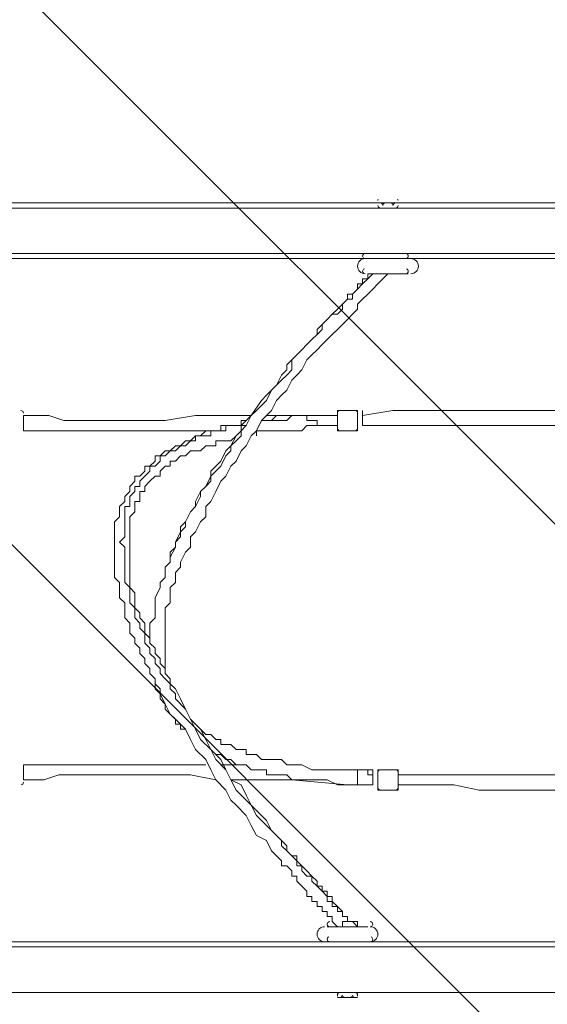
# Model space of a CAD drawing. Units: millimetres. Extents: x -7380 to 14322, y -10375 to 1866.
# Drawn here: x 1154 to 1816, y -6429 to -5194 of the extents above; entities that cross this region are included whole.
import ezdxf

# ---------------------------------------------------------------- set-up
doc = ezdxf.new("R2010")
doc.units = ezdxf.units.MM
doc.header["$MEASUREMENT"] = 0
doc.layers.add('Work Layer', color=7, linetype='Continuous', lineweight=0)

# ---------------------------------------------------------------- blocks, each defined once
blk = doc.blocks.new('Block_5')
at = {"layer": 'Work Layer', "color": 253, "lineweight": 9}
for p, q in [((5338.2, -9339.4), (638, -4639.2)), ((31.6, -4739.9), (4936.8, -9645.1))]:
    blk.add_line(p, q, dxfattribs=at)

msp = doc.modelspace()

# ---------------------------------------------------------------- linework, layer by layer
at = {"layer": 'Work Layer', "color": 7, "lineweight": 9}
for p, q in [((1108.1, -5423.8), (4092.6, -5423.8)), ((4092.6, -5430.2), (1108.1, -5430.2)), ((1603.4, -5423.8), (1603.4, -5423.8)), ((1603.4, -5423.8), (1628.8, -5423.8)), ((1603.4, -5423.8), (1628.8, -5423.8)), ((1609.7, -5423.8), (1609.7, -5423.8)), ((1616.1, -5423.8), (1609.7, -5423.8)), ((1609.7, -5423.8), (1609.7, -5423.8)), ((1609.7, -5423.8), (1622.4, -5423.8)), ((1616.1, -5423.8), (1616.1, -5423.8)), ((1622.4, -5423.8), (1622.4, -5423.8)), ((1628.8, -5423.8), (1628.8, -5423.8)), ((4092.6, -5487.3), (1108.1, -5487.3)), ((1590.7, -5493.7), (1641.5, -5493.7)), ((1590.7, -5493.7), (1590.7, -5493.7)), ((1641.5, -5493.7), (1641.5, -5493.7)), ((1590.7, -5512.7), (1590.7, -5512.7)), ((1641.5, -5512.7), (1641.5, -5512.7)), ((1158.9, -5690.5), (1158.9, -5709.6)), ((1552.6, -5684.2), (1552.6, -5709.6)), ((1552.6, -5684.2), (1552.6, -5703.2)), ((1552.6, -5684.2), (1578, -5684.2)), ((1578, -5684.2), (1578, -5709.6)), ((1584.3, -5684.2), (1584.3, -5703.2)), ((1463.7, -5696.9), (1463.7, -5696.9)), ((1584.3, -5703.2), (1584.3, -5703.2)), ((1552.6, -5709.6), (1578, -5709.6)), ((1158.9, -6128.7), (1158.9, -6147.7)), ((1406.5, -6128.7), (1438.3, -6128.7)), ((1571.6, -6135), (1578, -6135)), ((1597, -6135), (1597, -6154.1)), ((1603.4, -6135), (1603.4, -6160.4)), ((1603.4, -6135), (1628.8, -6135)), ((1628.8, -6135), (1628.8, -6160.4)), ((1628.8, -6135), (1628.8, -6154.1)), ((1628.8, -6141.4), (1628.8, -6141.4)), ((1578, -6154.1), (1597, -6154.1)), ((1603.4, -6160.4), (1628.8, -6160.4)), ((1539.9, -6331.9), (1590.7, -6331.9)), ((1539.9, -6331.9), (1590.7, -6331.9)), ((1539.9, -6331.9), (1539.9, -6331.9)), ((1565.3, -6325.5), (1571.6, -6325.5)), ((1590.7, -6331.9), (1590.7, -6331.9)), ((1108.1, -6350.9), (4092.6, -6350.9)), ((1108.1, -6357.3), (4092.6, -6357.3)), ((1539.9, -6350.9), (1590.7, -6350.9)), ((1539.9, -6350.9), (1539.9, -6350.9)), ((1590.7, -6350.9), (1590.7, -6350.9)), ((1108.1, -6414.4), (4092.6, -6414.4)), ((1108.1, -6414.4), (4092.6, -6414.4)), ((1552.6, -6420.8), (1552.6, -6420.8)), ((1552.6, -6420.8), (1578, -6420.8)), ((1552.6, -6420.8), (1578, -6420.8)), ((1558.9, -6414.4), (1558.9, -6414.4)), ((1558.9, -6414.4), (1571.6, -6414.4)), ((1558.9, -6420.8), (1558.9, -6420.8)), ((1565.3, -6420.8), (1565.3, -6420.8)), ((1565.3, -6420.8), (1565.3, -6420.8)), ((1571.6, -6414.4), (1571.6, -6414.4)), ((1571.6, -6420.8), (1571.6, -6420.8)), ((1578, -6420.8), (1578, -6420.8))]:
    msp.add_line(p, q, dxfattribs=at)
for points in [[(1628.8, -5423.8), (1603.4, -5423.8), (1628.8, -5423.8)], [(1622.4, -5423.8), (1622.4, -5423.8), (1616.1, -5423.8)], [(4092.6, -5493.7), (1108.1, -5493.7), (1108.1, -5487.3)], [(1641.5, -5493.7), (1590.7, -5493.7), (1641.5, -5493.7)], [(1597, -5512.7), (1597, -5512.7), (1590.7, -5519.1), (1584.3, -5525.4), (1578, -5531.8), (1571.6, -5538.1), (1571.6, -5544.5), (1565.3, -5544.5), (1558.9, -5550.8), (1558.9, -5557.2), (1552.6, -5563.5), (1546.2, -5563.5), (1539.9, -5569.9), (1533.5, -5576.2), (1533.5, -5582.6), (1527.2, -5588.9), (1520.8, -5595.3), (1514.5, -5601.6), (1508.1, -5608), (1501.8, -5614.3), (1495.4, -5620.7), (1495.4, -5633.4), (1489.1, -5639.7), (1482.7, -5646.1), (1476.4, -5652.4), (1470, -5658.8), (1463.7, -5671.5), (1457.3, -5677.8), (1451, -5684.2), (1444.6, -5690.5), (1438.3, -5703.2), (1431.9, -5709.6), (1425.6, -5715.9), (1419.2, -5728.6), (1419.2, -5735), (1412.9, -5741.3), (1406.5, -5754), (1400.2, -5760.4), (1393.8, -5766.7), (1387.5, -5779.4), (1381.1, -5785.8), (1381.1, -5792.1), (1374.8, -5804.8), (1368.4, -5811.2), (1362.1, -5823.9), (1362.1, -5830.2), (1355.7, -5836.6), (1349.4, -5849.3), (1349.4, -5855.6), (1343, -5862), (1343, -5874.7), (1336.7, -5881), (1336.7, -5893.7), (1330.3, -5900.1), (1330.3, -5906.4), (1324, -5919.1), (1324, -5925.5), (1324, -5931.8), (1324, -5944.5), (1317.6, -5950.9), (1317.6, -5957.2), (1317.6, -5963.6), (1317.6, -5969.9), (1317.6, -5976.3)], [(1590.7, -5512.7), (1590.7, -5519.1), (1584.3, -5519.1), (1584.3, -5525.4), (1578, -5525.4), (1578, -5531.8), (1571.6, -5538.1), (1565.3, -5538.1), (1565.3, -5544.5), (1558.9, -5550.8), (1552.6, -5557.2), (1546.2, -5563.5), (1539.9, -5569.9), (1533.5, -5576.2), (1527.2, -5582.6), (1527.2, -5588.9), (1520.8, -5595.3), (1514.5, -5601.6), (1508.1, -5608), (1501.8, -5614.3), (1495.4, -5620.7), (1489.1, -5627), (1489.1, -5633.4), (1482.7, -5639.7), (1476.4, -5652.4), (1470, -5658.8), (1463.7, -5665.1), (1457.3, -5671.5), (1444.6, -5690.5), (1431.9, -5703.2), (1431.9, -5715.9), (1425.6, -5722.3), (1419.2, -5728.6), (1412.9, -5735), (1406.5, -5747.7), (1400.2, -5754), (1393.8, -5760.4), (1393.8, -5773.1), (1387.5, -5779.4), (1381.1, -5785.8), (1374.8, -5798.5), (1374.8, -5804.8), (1368.4, -5811.2), (1362.1, -5823.9), (1355.7, -5830.2), (1355.7, -5842.9), (1349.4, -5849.3), (1349.4, -5855.6), (1343, -5868.3), (1343, -5874.7), (1336.7, -5881), (1336.7, -5893.7), (1330.3, -5900.1), (1330.3, -5906.4), (1324, -5919.1), (1324, -5925.5), (1324, -5931.8), (1324, -5944.5), (1317.6, -5950.9), (1317.6, -5957.2), (1317.6, -5963.6), (1317.6, -5969.9), (1317.6, -5976.3)], [(1616.1, -5512.7), (1616.1, -5512.7), (1609.7, -5519.1), (1603.4, -5525.4), (1597, -5531.8), (1590.7, -5538.1), (1584.3, -5544.5), (1578, -5550.8), (1578, -5557.2), (1571.6, -5563.5), (1565.3, -5569.9), (1558.9, -5576.2), (1552.6, -5582.6), (1546.2, -5588.9), (1539.9, -5595.3), (1533.5, -5601.6), (1527.2, -5608), (1520.8, -5614.3), (1514.5, -5620.7), (1508.1, -5633.4), (1501.8, -5639.7), (1495.4, -5646.1), (1489.1, -5658.8), (1482.7, -5665.1), (1476.4, -5671.5), (1470, -5684.2), (1463.7, -5690.5), (1457.3, -5696.9), (1451, -5709.6), (1444.6, -5715.9), (1438.3, -5728.6), (1431.9, -5735), (1425.6, -5747.7), (1419.2, -5754), (1412.9, -5766.7), (1406.5, -5773.1), (1400.2, -5785.8), (1393.8, -5798.5), (1387.5, -5804.8), (1387.5, -5817.5), (1381.1, -5823.9), (1374.8, -5836.6), (1368.4, -5842.9), (1368.4, -5855.6), (1362.1, -5862), (1355.7, -5874.7), (1355.7, -5881), (1349.4, -5887.4), (1349.4, -5893.7), (1349.4, -5900.1), (1343, -5906.4), (1343, -5912.8), (1343, -5919.1), (1343, -5925.5), (1336.7, -5931.8), (1336.7, -5938.2), (1336.7, -5944.5), (1336.7, -5950.9), (1336.7, -5957.2), (1336.7, -5963.6), (1336.7, -5969.9), (1336.7, -5976.3), (1336.7, -5982.6), (1336.7, -5989), (1336.7, -5995.3), (1336.7, -6001.7), (1336.7, -6008), (1336.7, -6014.4)], [(1641.5, -5512.7), (1590.7, -5512.7), (1641.5, -5512.7)], [(1641.5, -5512.7), (1590.7, -5512.7), (1641.5, -5512.7)], [(1444.6, -5690.5), (1406.5, -5690.5), (1374.8, -5690.5), (1336.7, -5696.9), (1298.6, -5696.9), (1266.8, -5696.9), (1247.8, -5696.9), (1228.7, -5696.9), (1209.7, -5696.9), (1190.6, -5690.5), (1177.9, -5690.5), (1158.9, -5690.5)], [(1457.3, -5696.9), (1463.7, -5696.9), (1470, -5696.9), (1476.4, -5696.9), (1482.7, -5696.9), (1489.1, -5696.9), (1495.4, -5690.5), (1501.8, -5690.5), (1508.1, -5690.5)], [(1552.6, -5690.5), (1508.1, -5690.5), (1463.7, -5690.5)], [(1508.1, -5690.5), (1501.8, -5690.5), (1495.4, -5690.5), (1489.1, -5690.5), (1482.7, -5690.5), (1476.4, -5690.5), (1470, -5696.9), (1463.7, -5696.9), (1470, -5696.9), (1476.4, -5690.5), (1482.7, -5690.5), (1489.1, -5690.5), (1495.4, -5690.5), (1501.8, -5690.5), (1508.1, -5690.5), (1514.5, -5690.5), (1514.5, -5696.9), (1520.8, -5696.9), (1527.2, -5696.9), (1527.2, -5703.2), (1533.5, -5703.2), (1539.9, -5703.2), (1546.2, -5703.2), (1552.6, -5703.2)], [(2193.9, -5684.2), (2117.7, -5684.2), (2041.5, -5684.2), (1965.3, -5684.2), (1927.2, -5684.2), (1889.1, -5684.2), (1851, -5684.2), (1812.9, -5684.2), (1774.8, -5684.2), (1736.7, -5684.2), (1698.6, -5684.2), (1660.5, -5684.2), (1622.4, -5684.2), (1584.3, -5690.5)], [(1552.6, -6331.9), (1546.2, -6325.5), (1546.2, -6319.2), (1539.9, -6319.2), (1539.9, -6312.8), (1533.5, -6312.8), (1533.5, -6306.5), (1527.2, -6306.5), (1527.2, -6300.1), (1520.8, -6300.1), (1520.8, -6293.8), (1514.5, -6293.8), (1514.5, -6287.4), (1508.1, -6281.1), (1501.8, -6274.7), (1501.8, -6268.4), (1495.4, -6268.4), (1495.4, -6262), (1489.1, -6255.7), (1482.7, -6255.7), (1482.7, -6249.3), (1476.4, -6243), (1470, -6236.6), (1463.7, -6223.9), (1451, -6217.6), (1444.6, -6204.9), (1438.3, -6192.2), (1425.6, -6179.5), (1419.2, -6173.1), (1412.9, -6160.4), (1400.2, -6147.7), (1393.8, -6135), (1387.5, -6122.3), (1374.8, -6109.6), (1368.4, -6096.9), (1362.1, -6084.2), (1355.7, -6077.9), (1343, -6065.2), (1336.7, -6052.5), (1330.3, -6039.8), (1330.3, -6033.4), (1324, -6027.1), (1324, -6020.7), (1317.6, -6014.4), (1317.6, -6008), (1311.3, -6001.7), (1311.3, -5995.3), (1304.9, -5989), (1304.9, -5982.6), (1298.6, -5976.3), (1298.6, -5969.9), (1292.2, -5963.6), (1292.2, -5957.2), (1292.2, -5950.9), (1285.9, -5944.5), (1285.9, -5938.2), (1285.9, -5931.8), (1285.9, -5925.5), (1279.5, -5919.1), (1279.5, -5912.8), (1279.5, -5906.4), (1279.5, -5900.1), (1273.2, -5893.7), (1273.2, -5887.4), (1273.2, -5881), (1273.2, -5874.7), (1273.2, -5868.3), (1273.2, -5862), (1273.2, -5855.6), (1273.2, -5849.3), (1273.2, -5842.9), (1273.2, -5836.6), (1273.2, -5830.2), (1273.2, -5823.9), (1279.5, -5817.5), (1279.5, -5811.2), (1279.5, -5804.8), (1285.9, -5798.5), (1285.9, -5792.1), (1292.2, -5785.8), (1292.2, -5779.4), (1298.6, -5773.1), (1298.6, -5766.7), (1304.9, -5766.7), (1311.3, -5760.4), (1311.3, -5754), (1317.6, -5754), (1324, -5747.7), (1324, -5741.3), (1330.3, -5741.3), (1336.7, -5735), (1343, -5735), (1349.4, -5728.6), (1355.7, -5728.6), (1362.1, -5722.3), (1368.4, -5722.3), (1374.8, -5715.9), (1381.1, -5715.9), (1387.5, -5709.6), (1393.8, -5709.6), (1406.5, -5709.6), (1406.5, -5703.2), (1412.9, -5703.2), (1419.2, -5703.2), (1425.6, -5703.2), (1431.9, -5703.2), (1431.9, -5696.9), (1438.3, -5696.9)], [(1565.3, -6325.5), (1565.3, -6325.5), (1565.3, -6319.2), (1558.9, -6319.2), (1558.9, -6312.8), (1552.6, -6312.8), (1552.6, -6306.5), (1546.2, -6306.5), (1546.2, -6300.1), (1539.9, -6300.1), (1539.9, -6293.8), (1533.5, -6287.4), (1527.2, -6281.1), (1520.8, -6274.7), (1520.8, -6268.4), (1514.5, -6268.4), (1508.1, -6262), (1508.1, -6255.7), (1501.8, -6255.7), (1501.8, -6249.3), (1495.4, -6243), (1489.1, -6236.6), (1482.7, -6230.3), (1482.7, -6223.9), (1470, -6211.2), (1463.7, -6204.9), (1451, -6192.2), (1444.6, -6179.5), (1438.3, -6173.1), (1425.6, -6160.4), (1419.2, -6147.7), (1412.9, -6135), (1400.2, -6122.3), (1393.8, -6109.6), (1381.1, -6096.9), (1374.8, -6084.2), (1368.4, -6071.5), (1362.1, -6058.8), (1349.4, -6046.1), (1349.4, -6039.8), (1343, -6033.4), (1343, -6027.1), (1336.7, -6020.7), (1330.3, -6014.4), (1330.3, -6008), (1324, -6001.7), (1324, -5995.3), (1317.6, -5989), (1317.6, -5982.6), (1311.3, -5976.3), (1311.3, -5969.9), (1311.3, -5963.6), (1304.9, -5957.2), (1304.9, -5950.9), (1298.6, -5944.5), (1298.6, -5938.2), (1298.6, -5931.8), (1292.2, -5925.5), (1292.2, -5919.1), (1292.2, -5912.8), (1292.2, -5906.4), (1285.9, -5900.1), (1285.9, -5893.7), (1285.9, -5887.4), (1285.9, -5881), (1285.9, -5874.7), (1285.9, -5868.3), (1285.9, -5862), (1285.9, -5855.6), (1279.5, -5849.3), (1285.9, -5842.9), (1285.9, -5836.6), (1285.9, -5830.2), (1285.9, -5823.9), (1285.9, -5817.5), (1285.9, -5811.2), (1285.9, -5804.8), (1292.2, -5804.8), (1292.2, -5798.5), (1292.2, -5792.1), (1298.6, -5785.8), (1298.6, -5779.4), (1304.9, -5779.4), (1304.9, -5773.1), (1311.3, -5766.7), (1317.6, -5760.4), (1317.6, -5754), (1324, -5754), (1330.3, -5747.7), (1330.3, -5741.3), (1336.7, -5741.3), (1343, -5735), (1349.4, -5735), (1355.7, -5728.6), (1362.1, -5728.6), (1368.4, -5722.3), (1374.8, -5722.3), (1374.8, -5715.9), (1381.1, -5715.9), (1387.5, -5715.9), (1393.8, -5715.9), (1393.8, -5709.6), (1400.2, -5709.6), (1406.5, -5709.6), (1412.9, -5709.6), (1412.9, -5703.2), (1419.2, -5703.2), (1425.6, -5703.2), (1431.9, -5703.2), (1438.3, -5703.2)], [(1451, -5715.9), (1451, -5709.6), (1457.3, -5709.6), (1463.7, -5709.6), (1470, -5709.6), (1476.4, -5709.6), (1482.7, -5709.6), (1489.1, -5709.6), (1495.4, -5709.6), (1501.8, -5709.6), (1508.1, -5709.6), (1514.5, -5703.2), (1520.8, -5703.2), (1527.2, -5703.2), (1533.5, -5703.2), (1539.9, -5703.2), (1552.6, -5703.2)], [(2162.2, -5703.2), (2092.3, -5703.2), (2022.5, -5703.2), (1946.3, -5703.2), (1876.4, -5703.2), (1838.3, -5703.2), (1800.2, -5703.2), (1762.1, -5703.2), (1730.4, -5703.2), (1692.3, -5703.2), (1654.2, -5703.2), (1616.1, -5703.2), (1584.3, -5703.2)], [(1400.2, -5709.6), (1368.4, -5709.6), (1336.7, -5709.6), (1311.3, -5709.6), (1279.5, -5709.6), (1247.8, -5709.6), (1216, -5709.6), (1184.3, -5709.6), (1158.9, -5709.6)], [(1571.6, -6325.5), (1565.3, -6325.5), (1565.3, -6319.2), (1558.9, -6319.2), (1558.9, -6312.8), (1552.6, -6306.5), (1546.2, -6300.1), (1546.2, -6293.8), (1539.9, -6293.8), (1539.9, -6287.4), (1533.5, -6287.4), (1533.5, -6281.1), (1527.2, -6281.1), (1527.2, -6274.7), (1520.8, -6268.4), (1514.5, -6262), (1508.1, -6255.7), (1501.8, -6249.3), (1501.8, -6243), (1495.4, -6243), (1489.1, -6236.6), (1489.1, -6230.3), (1482.7, -6223.9), (1470, -6211.2), (1463.7, -6198.5), (1457.3, -6192.2), (1444.6, -6179.5), (1438.3, -6166.8), (1431.9, -6154.1), (1419.2, -6147.7), (1412.9, -6135), (1406.5, -6122.3), (1393.8, -6109.6), (1387.5, -6096.9), (1381.1, -6084.2), (1368.4, -6071.5), (1362.1, -6058.8), (1355.7, -6046.1), (1349.4, -6033.4), (1343, -6027.1), (1343, -6020.7), (1336.7, -6014.4), (1336.7, -6008), (1330.3, -6001.7), (1330.3, -5995.3), (1324, -5989), (1324, -5982.6), (1317.6, -5976.3), (1317.6, -5969.9), (1311.3, -5963.6), (1311.3, -5957.2), (1311.3, -5950.9), (1304.9, -5944.5), (1304.9, -5938.2), (1298.6, -5931.8), (1298.6, -5925.5), (1298.6, -5919.1), (1298.6, -5912.8), (1292.2, -5906.4), (1292.2, -5900.1), (1292.2, -5893.7), (1292.2, -5887.4), (1292.2, -5881), (1292.2, -5874.7), (1292.2, -5868.3), (1292.2, -5862), (1292.2, -5855.6), (1292.2, -5849.3), (1292.2, -5842.9), (1292.2, -5836.6), (1292.2, -5830.2), (1292.2, -5823.9), (1292.2, -5817.5), (1298.6, -5811.2), (1298.6, -5804.8), (1298.6, -5798.5), (1304.9, -5798.5), (1304.9, -5792.1), (1304.9, -5785.8), (1311.3, -5785.8), (1311.3, -5779.4), (1317.6, -5773.1), (1324, -5766.7), (1330.3, -5766.7), (1330.3, -5760.4), (1336.7, -5754), (1343, -5754), (1343, -5747.7), (1349.4, -5747.7), (1355.7, -5741.3), (1362.1, -5741.3), (1368.4, -5735), (1374.8, -5735), (1381.1, -5735), (1387.5, -5728.6), (1393.8, -5728.6), (1400.2, -5728.6), (1400.2, -5722.3), (1406.5, -5722.3), (1412.9, -5722.3), (1419.2, -5722.3), (1425.6, -5715.9)], [(1324, -6020.7), (1324, -6027.1), (1324, -6033.4), (1330.3, -6039.8), (1330.3, -6046.1), (1336.7, -6052.5), (1336.7, -6058.8), (1343, -6065.2), (1349.4, -6071.5), (1349.4, -6077.9), (1355.7, -6077.9), (1355.7, -6084.2), (1362.1, -6084.2)], [(1374.8, -6077.9), (1374.8, -6077.9), (1381.1, -6084.2), (1387.5, -6090.6), (1393.8, -6090.6), (1400.2, -6096.9), (1406.5, -6096.9), (1406.5, -6103.3), (1412.9, -6103.3), (1419.2, -6103.3), (1425.6, -6109.6), (1431.9, -6109.6), (1438.3, -6109.6), (1438.3, -6116), (1444.6, -6116), (1451, -6116), (1457.3, -6122.3), (1463.7, -6122.3), (1470, -6122.3), (1482.7, -6122.3), (1489.1, -6128.7), (1495.4, -6128.7), (1501.8, -6128.7), (1508.1, -6128.7), (1520.8, -6135), (1527.2, -6135), (1533.5, -6135), (1546.2, -6135), (1552.6, -6135), (1558.9, -6135), (1571.6, -6135)], [(1400.2, -6116), (1400.2, -6116), (1406.5, -6116), (1412.9, -6122.3), (1419.2, -6122.3), (1425.6, -6128.7), (1431.9, -6128.7), (1438.3, -6128.7), (1444.6, -6135), (1451, -6135), (1457.3, -6135), (1463.7, -6135), (1463.7, -6141.4), (1470, -6141.4), (1476.4, -6141.4), (1482.7, -6141.4), (1489.1, -6141.4), (1495.4, -6147.7), (1501.8, -6147.7), (1508.1, -6147.7), (1514.5, -6147.7), (1520.8, -6147.7), (1527.2, -6147.7), (1533.5, -6147.7), (1539.9, -6147.7)], [(1158.9, -6128.7), (1171.6, -6128.7), (1184.3, -6128.7), (1197, -6128.7), (1216, -6128.7), (1228.7, -6128.7), (1241.4, -6128.7), (1273.2, -6128.7), (1298.6, -6128.7), (1330.3, -6128.7), (1362.1, -6128.7), (1387.5, -6128.7)], [(1578, -6154.1), (1578, -6154.1), (1578, -6147.7), (1578, -6141.4), (1578, -6135), (1571.6, -6135), (1578, -6135), (1578, -6141.4), (1578, -6147.7), (1578, -6154.1)], [(1578, -6135), (1584.3, -6135), (1590.7, -6135), (1597, -6135)], [(1597, -6141.4), (1597, -6141.4), (1590.7, -6141.4), (1590.7, -6135), (1584.3, -6135), (1578, -6135)], [(1597, -6141.4), (1597, -6141.4), (1590.7, -6141.4), (1590.7, -6135), (1584.3, -6135), (1578, -6135)], [(1158.9, -6147.7), (1171.6, -6147.7), (1184.3, -6147.7), (1203.3, -6141.4), (1216, -6141.4), (1235.1, -6141.4), (1247.8, -6141.4), (1260.5, -6141.4), (1279.5, -6141.4), (1311.3, -6141.4), (1336.7, -6141.4), (1368.4, -6141.4), (1400.2, -6147.7)], [(1419.2, -6147.7), (1457.3, -6147.7), (1495.4, -6147.7), (1565.3, -6154.1)], [(1565.3, -6154.1), (1552.6, -6154.1), (1539.9, -6147.7)], [(1565.3, -6154.1), (1552.6, -6154.1), (1539.9, -6147.7)], [(1628.8, -6141.4), (1660.5, -6141.4), (1692.3, -6141.4), (1724, -6141.4), (1755.8, -6141.4), (1787.5, -6141.4), (1819.3, -6141.4), (1851, -6141.4), (1882.8, -6141.4), (1914.5, -6141.4), (1946.3, -6141.4), (2009.8, -6141.4), (2066.9, -6141.4), (2130.4, -6141.4)], [(1565.3, -6154.1), (1571.6, -6154.1), (1578, -6154.1)], [(1628.8, -6154.1), (1660.5, -6154.1), (1698.6, -6154.1), (1730.4, -6160.4), (1762.1, -6160.4), (1793.9, -6160.4), (1825.6, -6160.4), (1857.4, -6160.4), (1889.1, -6160.4), (1920.9, -6160.4), (1952.6, -6160.4), (2016.1, -6160.4), (2079.6, -6160.4), (2143.1, -6154.1)], [(1590.7, -6331.9), (1539.9, -6331.9), (1590.7, -6331.9)], [(1565.3, -6325.5), (1565.3, -6325.5), (1558.9, -6325.5), (1558.9, -6331.9)], [(1571.6, -6325.5), (1571.6, -6325.5), (1578, -6325.5), (1578, -6331.9), (1571.6, -6325.5), (1565.3, -6325.5)], [(1571.6, -6325.5), (1571.6, -6325.5), (1578, -6325.5), (1578, -6331.9)], [(1590.7, -6350.9), (1539.9, -6350.9), (1590.7, -6350.9)], [(1578, -6420.8), (1552.6, -6420.8), (1578, -6420.8)], [(1571.6, -6420.8), (1571.6, -6420.8), (1565.3, -6420.8), (1558.9, -6420.8)]]:
    msp.add_lwpolyline(points, dxfattribs=at)
at = {"layer": 'Work Layer', "color": 1, "lineweight": 15}
msp.add_open_spline([(13034.5, -4623.8), (13034.5, -4623.8), (12462.8, -4623.8), (12462.8, -4623.8), (12188.2, -4317), (11766.4, -4123.8), (11322.2, -4123.8), (11322.2, -4123.8), (10409.4, -4123.8), (10409.4, -4123.8), (10283.3, -4016.4), (10141.4, -3927.1), (9987.7, -3859.8), (9654.1, -3577.8), (9231.7, -3398.1), (8768.2, -3368.6), (8768.2, -3368.6), (11116.2, -3368.6), (11116.2, -3368.6), (12055.1, -3368.6), (12816.2, -2607.5), (12816.2, -1668.6), (12816.2, -1668.6), (12816.2, -1624.1), (12816.2, -1624.1), (12816.2, -1624.1), (12816.2, -1368.6), (12816.2, -1368.6), (12816.2, -1368.6), (12816.2, -1324.1), (12816.2, -1324.1), (12816.2, -385.2), (12055.1, 375.9), (11116.2, 375.9), (11116.2, 375.9), (7276.5, 375.9), (7276.5, 375.9), (6962.2, 661.5), (6544.7, 835.6), (6086.5, 835.6), (6086.5, 835.6), (4035.4, 835.6), (4035.4, 835.6), (3281.1, 835.6), (2637.3, 363.5), (2382.5, -301.2), (2382.5, -301.2), (1266.1, -301.2), (1266.1, -301.2), (825.6, -301.2), (424.3, -468.7), (122.4, -743.4), (62.7, -722), (1.5, -703.7), (-61.1, -689.2), (-141.6, -638.8), (-226.6, -595.1), (-315.5, -558.9), (-475.4, -421.2), (-661.6, -313.5), (-865.7, -244.5), (-1146.4, -26.3), (-1498.5, 104.1), (-1880.8, 104.1), (-2018, 104.1), (-2151.2, 87.1), (-2278.8, 55.5), (-2553.4, 361.3), (-2951.7, 553.8), (-3395.1, 553.8), (-3395.1, 553.8), (-4371.4, 553.8), (-4371.4, 553.8), (-5199.8, 553.8), (-5871.4, -117.8), (-5871.4, -946.2), (-5871.4, -946.2), (-5871.4, -984.3), (-5871.4, -984.3), (-5871.4, -1675.3), (-5404, -2256.8), (-4768.3, -2430.8), (-4768.3, -2430.8), (-4768.3, -2912.2), (-4768.3, -2912.2), (-4797, -2921.3), (-4825.6, -2930.9), (-4853.6, -2941.6), (-5191.8, -3027.8), (-5502, -3203.2), (-5755.3, -3456.4), (-6126.8, -3827.9), (-6331.4, -4321.7), (-6331.5, -4847.1), (-6331.5, -5357), (-6136.4, -5822.1), (-5817.1, -6171.9), (-5817.1, -6171.9), (-5817.1, -6272.8), (-5817.1, -6272.8), (-5817.1, -6356.4), (-5809.9, -6438.3), (-5796.8, -6518.1), (-5796.8, -6518.1), (-5796.8, -7692.2), (-5796.8, -7692.2), (-5796.8, -8136.3), (-5603.6, -8535.2), (-5296.8, -8809.9), (-5296.8, -8809.9), (-5296.8, -9374.7), (-5296.8, -9374.7), (-5296.8, -9927), (-4849.1, -10374.7), (-4296.8, -10374.7), (-4296.8, -10374.7), (-3313.8, -10374.7), (-3313.8, -10374.7), (-2761.5, -10374.7), (-2313.8, -9927), (-2313.8, -9374.7), (-2313.8, -9374.7), (-2313.8, -8809.9), (-2313.8, -8809.9), (-2007, -8535.2), (-1813.8, -8136.3), (-1813.8, -7692.2), (-1813.8, -7692.2), (-1813.8, -7233.1), (-1813.8, -7233.1), (-1517.3, -7124), (-1264.6, -6924.5), (-1089.9, -6667.4), (-1029.3, -7602.3), (-629.6, -8494.9), (37.7, -9162.3), (721.7, -9846.5), (1655.4, -10254), (2620.4, -10295), (2625.8, -10295.2), (2631, -10295.8), (2636.3, -10296), (2643.1, -10296.2), (2650.1, -10296.2), (2657, -10296.4), (2696.8, -10297.7), (2736.6, -10298.6), (2776.5, -10298.6), (2777.7, -10298.6), (2778.8, -10298.7), (2779.9, -10298.7), (2780.1, -10298.7), (2780.4, -10298.7), (2780.7, -10298.7), (2780.9, -10298.7), (2781.2, -10298.7), (2781.5, -10298.7), (2782.6, -10298.7), (2783.7, -10298.6), (2784.8, -10298.6), (2824.7, -10298.6), (2864.6, -10297.7), (2904.4, -10296.4), (2911.2, -10296.2), (2918.2, -10296.2), (2925, -10296), (2930.3, -10295.8), (2935.4, -10295.3), (2940.7, -10295), (3905.7, -10254.1), (4839.2, -9846.7), (5523.2, -9162.9), (5661, -9025.1), (5786.6, -8877.2), (5900.9, -8721.8), (5900.9, -8721.8), (5900.9, -8871.9), (5900.9, -8871.9), (5900.9, -9700.3), (6572.5, -10371.9), (7400.9, -10371.9), (7400.9, -10371.9), (8007.4, -10371.9), (8007.4, -10371.9), (8835.8, -10371.9), (9507.4, -9700.3), (9507.4, -8871.9), (9507.4, -8871.9), (9507.4, -8806.6), (9507.4, -8806.6), (9736.9, -8747.4), (9944.9, -8634.9), (10118, -8483.5), (10480.2, -8345.8), (10775.1, -8071.9), (10940.4, -7724.4), (10940.4, -7724.4), (11270.9, -7724.4), (11270.9, -7724.4), (11715, -7724.4), (12188.2, -7531.2), (12462.8, -7224.4), (12462.8, -7224.4), (13034.5, -7224.4), (13034.5, -7224.4), (13586.8, -7224.4), (14034.5, -6776.7), (14034.5, -6224.4), (14034.5, -6224.4), (14034.5, -5623.8), (14034.5, -5623.8), (14034.5, -5071.5), (13586.8, -4623.8), (13034.5, -4623.8)], degree=3, knots=[0, 0, 0, 0, 1, 1, 1, 2, 2, 2, 3, 3, 3, 4, 4, 4, 5, 5, 5, 6, 6, 6, 7, 7, 7, 8, 8, 8, 9, 9, 9, 10, 10, 10, 11, 11, 11, 12, 12, 12, 13, 13, 13, 14, 14, 14, 15, 15, 15, 16, 16, 16, 17, 17, 17, 18, 18, 18, 19, 19, 19, 20, 20, 20, 21, 21, 21, 22, 22, 22, 23, 23, 23, 24, 24, 24, 25, 25, 25, 26, 26, 26, 27, 27, 27, 28, 28, 28, 29, 29, 29, 30, 30, 30, 31, 31, 31, 32, 32, 32, 33, 33, 33, 34, 34, 34, 35, 35, 35, 36, 36, 36, 37, 37, 37, 38, 38, 38, 39, 39, 39, 40, 40, 40, 41, 41, 41, 42, 42, 42, 43, 43, 43, 44, 44, 44, 45, 45, 45, 46, 46, 46, 47, 47, 47, 48, 48, 48, 49, 49, 49, 50, 50, 50, 51, 51, 51, 52, 52, 52, 53, 53, 53, 54, 54, 54, 55, 55, 55, 56, 56, 56, 57, 57, 57, 58, 58, 58, 59, 59, 59, 60, 60, 60, 61, 61, 61, 62, 62, 62, 63, 63, 63, 64, 64, 64, 65, 65, 65, 66, 66, 66, 67, 67, 67, 68, 68, 68, 69, 69, 69, 70, 70, 70, 71, 71, 71, 71], dxfattribs=at)
at = {"layer": 'Work Layer', "color": 253, "lineweight": 9}
msp.add_open_spline([(3859.5, -4739.1), (3861, -4749.3), (3862.6, -4759.5), (3864.3, -4769.6), (3861.6, -4786), (3859.4, -4802.6), (3857.2, -4819.1), (3666.9, -4910.7), (3493.4, -5037.3), (3347.1, -5195.2), (3040.7, -5525.9), (2878.2, -5964.8), (2895.4, -6415.4), (2898, -6483.1), (2856, -6530), (2788.4, -6534.8), (2785.6, -6535), (2782.8, -6535.4), (2780, -6535.6), (2777.3, -6535.4), (2774.7, -6535), (2772, -6534.8), (2704.4, -6530), (2662.4, -6483.1), (2664.9, -6415.4), (2682.2, -5964.8), (2519.7, -5525.9), (2213.2, -5195.2), (1906.8, -4864.4), (1481.6, -4668.9), (1031, -4651.7), (1031, -4651.7), (731.2, -4640.3), (731.2, -4640.3), (709.1, -4639.5), (687.2, -4639), (665.2, -4639), (657.2, -4639), (649.3, -4639.5), (641.3, -4639.6), (628.5, -4639.3), (615.6, -4638.9), (602.8, -4638.9), (174.6, -4638.9), (-238.8, -4800.6), (-553.7, -5093), (-884.2, -5399.8), (-1079.2, -5825.3), (-1096, -6275.9), (-1100.9, -6410.2), (-1098.9, -6544.1), (-1089.9, -6677.1)], degree=3, knots=[0, 0, 0, 0, 1, 1, 1, 2, 2, 2, 3, 3, 3, 4, 4, 4, 5, 5, 5, 6, 6, 6, 7, 7, 7, 8, 8, 8, 9, 9, 9, 10, 10, 10, 11, 11, 11, 12, 12, 12, 13, 13, 13, 14, 14, 14, 15, 15, 15, 16, 16, 16, 17, 17, 17, 17], dxfattribs=at)
at = {"layer": 'Work Layer', "color": 7, "lineweight": 9}
for points in [[(1603.9, -5418.9), (1603.6, -5419.4), (1603.4, -5420), (1603.4, -5420.6)], [(1628.8, -5420.6), (1628.8, -5420), (1628.6, -5419.4), (1628.3, -5418.9)], [(1603.4, -5427), (1603.4, -5428.7), (1604.8, -5430.2), (1606.6, -5430.2)], [(1609.7, -5427), (1609.7, -5425.2), (1608.3, -5423.8), (1606.6, -5423.8)], [(1612.9, -5423.8), (1611.8, -5423.8), (1610.8, -5424.4), (1610.2, -5425.3)], [(1621.9, -5425.3), (1621.4, -5424.4), (1620.4, -5423.8), (1619.3, -5423.8)], [(1625.6, -5423.8), (1623.9, -5423.8), (1622.4, -5425.2), (1622.4, -5427)], [(1625.6, -5430.2), (1627.4, -5430.2), (1628.8, -5428.7), (1628.8, -5427)], [(1587.5, -5487.3), (1585.8, -5487.3), (1584.3, -5488.7), (1584.3, -5490.5)], [(1584.3, -5490.5), (1584.3, -5491.8), (1585.2, -5493), (1586.5, -5493.5)], [(1641.5, -5490.5), (1641.5, -5488.7), (1640.1, -5487.3), (1638.3, -5487.3)], [(1639.4, -5493.5), (1640.6, -5493), (1641.5, -5491.8), (1641.5, -5490.5)], [(1586.5, -5506.5), (1585.2, -5507), (1584.3, -5508.2), (1584.3, -5509.5)], [(1584.3, -5509.5), (1584.3, -5511.3), (1585.8, -5512.7), (1587.5, -5512.7)], [(1638.3, -5512.7), (1640.1, -5512.7), (1641.5, -5511.3), (1641.5, -5509.5)], [(1641.5, -5509.5), (1641.5, -5508.2), (1640.6, -5507), (1639.4, -5506.5)], [(1158.9, -5687.5), (1159, -5685.7), (1157.6, -5684.2), (1155.8, -5684.2)], [(1555.8, -5684.2), (1554, -5684.2), (1552.6, -5685.6), (1552.6, -5687.3)], [(1578, -5687.3), (1578, -5685.6), (1576.6, -5684.2), (1574.8, -5684.2)], [(1552.6, -5706.4), (1552.6, -5708.1), (1554, -5709.6), (1555.8, -5709.6)], [(1574.8, -5709.6), (1576.6, -5709.6), (1578, -5708.1), (1578, -5706.4)], [(1606.6, -6135), (1604.8, -6135), (1603.4, -6136.4), (1603.4, -6138.2)], [(1628.8, -6138.2), (1628.8, -6136.4), (1627.4, -6135), (1625.6, -6135)], [(1155.9, -6154), (1157.7, -6153.9), (1159, -6152.4), (1158.9, -6150.7)], [(1603.4, -6157.2), (1603.4, -6159), (1604.8, -6160.4), (1606.6, -6160.4)], [(1625.6, -6160.4), (1627.4, -6160.4), (1628.8, -6159), (1628.8, -6157.2)], [(1543.1, -6325.5), (1541.3, -6325.5), (1539.9, -6326.9), (1539.9, -6328.7)], [(1539.9, -6328.7), (1539.9, -6330), (1540.7, -6331.2), (1542, -6331.7)], [(1597, -6328.7), (1597, -6326.9), (1595.6, -6325.5), (1593.9, -6325.5)], [(1594.9, -6331.7), (1596.2, -6331.2), (1597, -6330), (1597, -6328.7)], [(570.6, -6344.6), (529.9, -7442.4), (1368, -8374.4), (2464, -8450.2)], [(640.5, -6344.9), (600, -7404.2), (1407, -8304.7), (2464.5, -8380.2)], [(1542, -6344.7), (1540.7, -6345.2), (1539.9, -6346.4), (1539.9, -6347.7)], [(1539.9, -6347.7), (1539.9, -6349.5), (1541.3, -6350.9), (1543.1, -6350.9)], [(1593.9, -6350.9), (1595.6, -6350.9), (1597, -6349.5), (1597, -6347.7)], [(1597, -6347.7), (1597, -6346.4), (1596.2, -6345.2), (1594.9, -6344.7)], [(1555.8, -6414.4), (1554, -6414.4), (1552.6, -6415.8), (1552.6, -6417.6)], [(1552.6, -6417.6), (1552.6, -6418.2), (1552.8, -6418.8), (1553.1, -6419.3)], [(1555.8, -6420.8), (1557.5, -6420.8), (1558.9, -6419.3), (1558.9, -6417.6)], [(1559.4, -6419.3), (1560, -6420.2), (1561, -6420.8), (1562.1, -6420.8)], [(1568.5, -6420.8), (1569.6, -6420.8), (1570.6, -6420.2), (1571.1, -6419.3)], [(1571.6, -6417.6), (1571.6, -6419.3), (1573.1, -6420.8), (1574.8, -6420.8)], [(1578, -6417.6), (1578, -6415.8), (1576.6, -6414.4), (1574.8, -6414.4)], [(1577.5, -6419.3), (1577.8, -6418.8), (1578, -6418.2), (1578, -6417.6)]]:
    msp.add_open_spline(points, degree=3, dxfattribs=at)
for points in [[(1587.5, -5493.7), (1582.2, -5493.7), (1578, -5497.9), (1578, -5503.2), (1578, -5508.4), (1582.2, -5512.7), (1587.5, -5512.7)], [(1644.7, -5512.7), (1649.9, -5512.7), (1654.2, -5508.4), (1654.2, -5503.2), (1654.2, -5497.9), (1649.9, -5493.7), (1644.7, -5493.7)], [(1536.7, -6331.9), (1531.4, -6331.9), (1527.2, -6336.1), (1527.2, -6341.4), (1527.2, -6346.6), (1531.4, -6350.9), (1536.7, -6350.9)], [(1593.9, -6350.9), (1599.1, -6350.9), (1603.4, -6346.6), (1603.4, -6341.4), (1603.4, -6336.1), (1599.1, -6331.9), (1593.9, -6331.9)], [(576.9, -6344.6), (556, -6908.4), (770.8, -7455.4), (1169.6, -7854.3), (1568.5, -8253.3), (2115.5, -8468.1), (2679.2, -8447.3)], [(634.1, -6344.8), (613.2, -6893.4), (822, -7425.8), (1210.1, -7814), (1598.2, -8202.2), (2130.6, -8411), (2679.2, -8390.1)]]:
    msp.add_open_spline(points, degree=3, knots=[0, 0, 0, 0, 1, 1, 1, 2, 2, 2, 2], dxfattribs=at)

# ---------------------------------------------------------------- block references
at = {"layer": 'Work Layer'}
msp.add_blockref('Block_5', (0, 0), dxfattribs=at)

doc.saveas('drawing.dxf')
